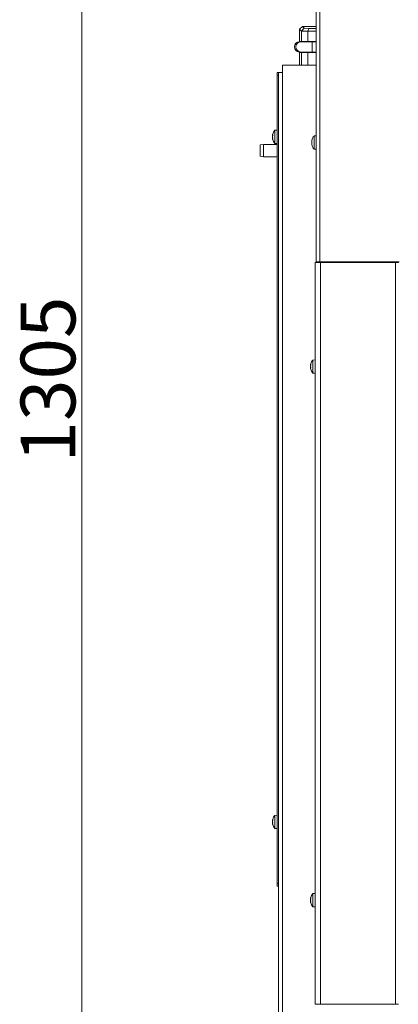
# Model space of a CAD drawing. Extents: x -5118 to -2009, y 1053 to 4042.
# Drawn here: x -5118 to -4841, y 2773 to 3491 of the extents above; entities that cross this region are included whole.
import ezdxf

# ---------------------------------------------------------------- set-up
doc = ezdxf.new("R2010")
doc.units = 0
doc.header["$LTSCALE"] = 5
doc.layers.add('SLD-0', color=7, linetype='Continuous')
doc.styles.add('STANDARD-BrunnerGroßer Text', font='ARIAL.TTF')
doc.dimstyles.new('STANDARD-Brunner-IIGroßer Text', dxfattribs={"dimscale": 5, "dimtxt": 8, "dimasz": 5, "dimexe": 3.175, "dimexo": 0, "dimgap": 0.762, "dimtad": 1, "dimdec": 0, "dimrnd": 1e-08, "dimtxsty": 'STANDARD-BrunnerGroßer Text', "dimblk": 'Filled-1', "dimcen": 0.09, "dimdle": 10, "dimclrd": 7, "dimclre": 7, "dimclrt": 7, "dimadec": 1, "dimazin": 2, "dimtfac": 0.666667, "dimtdec": 0, "dimtmove": 0, "dimatfit": 3, "dimldrblk": 'Filled-1', "dimfxl": 1, "dimtolj": 1, "dimlwd": 15, "dimlwe": 15, "dimarcsym": 0})

# ---------------------------------------------------------------- blocks, each defined once
blk = doc.blocks.new('Filled-1')
at = {"color": 0}
for p, q in [((0, 0), (-1, 0.167)), ((-1, 0.167), (-1, -0.167)), ((-1, 0), (0, 0)), ((-1, -0.167), (0, 0))]:
    blk.add_line(p, q, dxfattribs=at)
at = {"color": 0, "flags": 128}
blk.add_lwpolyline([(-1, -0.167), (0, 0), (-1, 0.167), (-1, -0.167)], dxfattribs=at)
at = {"color": 0}
blk.add_solid([(-1, -0.167), (0, 0), (-1, 0.167), (-1, -0.167)], dxfattribs=at)
blk = doc.blocks.new('*D46')
at = {"layer": 'Defpoints', "color": 0}
for p in [(-4901.59, 3916.82), (-5072.49, 2611.97), (-4931.59, 2611.97)]:
    blk.add_point(p, dxfattribs=at)
at = {"layer": 'SLD-0', "color": 7, "lineweight": 15}
for p, q in [((-4901.59, 3916.82), (-5088.36, 3916.82)), ((-5072.49, 3891.82), (-5072.49, 2636.97)), ((-4931.59, 2611.97), (-5088.36, 2611.97))]:
    blk.add_line(p, q, dxfattribs=at)
at = {"layer": 'SLD-0', "color": 7, "lineweight": 15, "xscale": 25, "yscale": 25, "zscale": 25}
for p, rotation in [((-5072.49, 3916.82), 90), ((-5072.49, 2611.97), 270)]:
    blk.add_blockref('Filled-1', p, dxfattribs=dict(at, rotation=rotation))
at = {"layer": 'SLD-0', "color": 7, "lineweight": 15, "insert": (-5117.17, 3228.83), "char_height": 40, "attachment_point": 2, "rotation": 90, "style": 'STANDARD-BrunnerGroßer Text'}
blk.add_mtext('\\A1;1305', dxfattribs=at)

msp = doc.modelspace()

# ---------------------------------------------------------------- linework, layer by layer
at = {"color": 7, "linetype": 'Continuous', "lineweight": 15}
for p, q in [((-4901.09, 3314.82), (-4901.09, 3914.32)), ((-4898.59, 3314.82), (-4898.59, 3914.32)), ((-4913.26, 3484.62), (-4911.25, 3486.62)), ((-4911.25, 3486.62), (-4909.87, 3485.24)), ((-4901.09, 3486.62), (-4911.25, 3486.62)), ((-4911.85, 3483.21), (-4913.26, 3484.62)), ((-4913.26, 3475.62), (-4913.26, 3484.62)), ((-4911.85, 3483.21), (-4909.87, 3485.24)), ((-4907.26, 3483.05), (-4911.85, 3483.21)), ((-4911.85, 3483.21), (-4911.85, 3475.62)), ((-4911.85, 3483.21), (-4911.85, 3483.21)), ((-4909.87, 3485.24), (-4906.43, 3485.12)), ((-4907.26, 3483.05), (-4906.43, 3485.12)), ((-4901.09, 3483.05), (-4907.26, 3483.05)), ((-4907.26, 3483.05), (-4907.26, 3475.62)), ((-4907.26, 3483.05), (-4907.26, 3483.05)), ((-4906.43, 3485.12), (-4901.09, 3485.12)), ((-4913.26, 3475.62), (-4911.85, 3475.62)), ((-4912.25, 3475.37), (-4913.26, 3475.37)), ((-4903.96, 3475.37), (-4912.25, 3475.37)), ((-4907.26, 3475.62), (-4911.85, 3475.62)), ((-4907.26, 3475.62), (-4901.09, 3475.62)), ((-4901.09, 3475.37), (-4903.96, 3475.37)), ((-4913.26, 3467.87), (-4912.25, 3467.87)), ((-4911.85, 3467.62), (-4913.26, 3467.62)), ((-4913.26, 3458.32), (-4913.26, 3467.62)), ((-4912.25, 3467.87), (-4903.96, 3467.87)), ((-4911.85, 3467.62), (-4907.26, 3467.62)), ((-4911.85, 3467.62), (-4911.85, 3458.32)), ((-4907.26, 3467.62), (-4907.26, 3458.32)), ((-4901.09, 3467.62), (-4907.26, 3467.62)), ((-4903.96, 3467.87), (-4901.09, 3467.87)), ((-4925.69, 2691.97), (-4925.69, 3458.32)), ((-4922.69, 3458.32), (-4925.69, 3458.32)), ((-4901.09, 3458.32), (-4922.69, 3458.32)), ((-4929.69, 3452.97), (-4928.69, 3452.97)), ((-4929.69, 3450.97), (-4929.69, 3452.97)), ((-4928.69, 3450.97), (-4929.69, 3450.97)), ((-4929.69, 3450.97), (-4929.69, 2860.97)), ((-4925.69, 3452.97), (-4928.69, 3452.97)), ((-4928.69, 2691.97), (-4928.69, 3452.97)), ((-4933.03, 3407.34), (-4933.03, 3407.34)), ((-4933.03, 3407.19), (-4933.03, 3407.19)), ((-4929.69, 3410.87), (-4931.33, 3410.73)), ((-4931.33, 3410.73), (-4931.33, 3401.21)), ((-4901.09, 3406.72), (-4902.73, 3406.58)), ((-4902.73, 3406.58), (-4902.73, 3401.82)), ((-4939.69, 3400.47), (-4942.19, 3400.03)), ((-4942.19, 3395.97), (-4942.19, 3400.03)), ((-4929.69, 3400.47), (-4939.69, 3400.47)), ((-4939.69, 3400.47), (-4939.69, 3395.97)), ((-4933.03, 3406.12), (-4933.03, 3406.12)), ((-4933.03, 3404.75), (-4933.03, 3404.75)), ((-4933, 3404.33), (-4932.94, 3404.11)), ((-4931.33, 3401.21), (-4929.69, 3401.07)), ((-4904.34, 3403.32), (-4904.43, 3403.32)), ((-4904.43, 3402.57), (-4904.43, 3402.57)), ((-4904.43, 3401.07), (-4904.43, 3401.07)), ((-4904.43, 3400.32), (-4904.43, 3400.32)), ((-4904.34, 3400.32), (-4904.43, 3400.32)), ((-4902.73, 3401.82), (-4902.73, 3397.06)), ((-4942.19, 3391.91), (-4942.19, 3395.97)), ((-4939.69, 3395.97), (-4939.69, 3391.47)), ((-4902.73, 3397.06), (-4901.09, 3396.92)), ((-4942.19, 3391.91), (-4939.69, 3391.47)), ((-4939.69, 3391.47), (-4929.69, 3391.47)), ((-4901.89, 3314.32), (-4901.89, 2772.82)), ((-4901.89, 3314.32), (-4897.89, 3314.32)), ((-4901.09, 3314.82), (-4898.59, 3314.82)), ((-4899.89, 3314.82), (-4899.89, 3314.32)), ((-4898.59, 3314.82), (-4840.59, 3314.82)), ((-4897.89, 3314.32), (-4897.89, 2772.82)), ((-4897.89, 3314.32), (-4843.09, 3314.32)), ((-4886.89, 3314.82), (-4886.89, 3314.32)), ((-4878.39, 3314.32), (-4878.39, 3314.82)), ((-4867.69, 3314.82), (-4867.69, 3314.32)), ((-4849.69, 3314.32), (-4849.69, 3314.82)), ((-4845.79, 3314.82), (-4845.79, 3314.32)), ((-4843.09, 3314.32), (-4843.09, 2772.82)), ((-4843.09, 3314.32), (-4841.09, 3314.32)), ((-4901.89, 3243.22), (-4903.53, 3243.08)), ((-4903.53, 3243.08), (-4903.53, 3233.56)), ((-4905.23, 3239.64), (-4905.23, 3239.64)), ((-4905.23, 3238.37), (-4905.23, 3238.37)), ((-4905.23, 3237.05), (-4905.23, 3237.05)), ((-4905.14, 3236.47), (-4905.16, 3236.59)), ((-4903.53, 3233.56), (-4901.89, 3233.42)), ((-4903.53, 3233.56), (-4903.53, 3233.56)), ((-4929.69, 2910.87), (-4931.33, 2910.73)), ((-4931.33, 2910.73), (-4931.33, 2901.21)), ((-4933.03, 2907.34), (-4933.03, 2907.34)), ((-4933.03, 2907.19), (-4933.03, 2907.19)), ((-4933.03, 2906.12), (-4933.03, 2906.12)), ((-4933.03, 2904.75), (-4933.03, 2904.75)), ((-4933, 2904.33), (-4932.94, 2904.11)), ((-4931.33, 2901.21), (-4929.69, 2901.07)), ((-4929.69, 2860.97), (-4928.69, 2860.97)), ((-4929.69, 2858.97), (-4929.69, 2860.97)), ((-4928.69, 2858.97), (-4929.69, 2858.97)), ((-4901.89, 2853.72), (-4903.53, 2853.58)), ((-4903.53, 2853.58), (-4903.53, 2844.06)), ((-4905.23, 2850.14), (-4905.23, 2850.14)), ((-4905.23, 2848.87), (-4905.23, 2848.87)), ((-4905.23, 2847.55), (-4905.23, 2847.55)), ((-4905.14, 2846.97), (-4905.16, 2847.07)), ((-4903.53, 2844.06), (-4901.89, 2843.92)), ((-4903.53, 2844.06), (-4903.53, 2844.06)), ((-4901.89, 2772.82), (-4897.89, 2772.82)), ((-4897.89, 2772.82), (-4843.09, 2772.82)), ((-4843.09, 2772.82), (-4841.09, 2772.82))]:
    msp.add_line(p, q, dxfattribs=at)
at = {"color": 8, "linetype": 'Continuous', "lineweight": 15}
for p, q in [((-4903.96, 3475.37), (-4903.96, 3467.87)), ((-4904.32, 3403.49), (-4904.34, 3403.49)), ((-4904.32, 3400.14), (-4904.34, 3400.14)), ((-4893.89, 3314.82), (-4893.89, 3314.32)), ((-4871.69, 3314.32), (-4871.69, 3314.82)), ((-4859.69, 3314.32), (-4859.69, 3314.82))]:
    msp.add_line(p, q, dxfattribs=at)
at = {"color": 7, "linetype": 'Continuous', "lineweight": 15, "flags": 128}
for points in [[(-4904.43, 3403.32), (-4904.43, 3403.32), (-4904.43, 3403.32), (-4904.43, 3403.32), (-4904.43, 3403.32), (-4904.43, 3403.32), (-4904.43, 3403.32), (-4904.43, 3403.32), (-4904.43, 3403.32)], [(-4904.43, 3403.32), (-4904.43, 3403.32)], [(-4904.43, 3400.32), (-4904.43, 3400.32)]]:
    msp.add_lwpolyline(points, dxfattribs=at)
at = {"color": 8, "linetype": 'Continuous', "lineweight": 15}
msp.add_arc((-4912.25, 3471.62), 3.75, 90.0145, 269.9855, dxfattribs=at)
at = {"color": 7, "linetype": 'Continuous', "lineweight": 15}
for centre, start, end in [((-4926.19, 3405.97), 137.19065, 164.79665), ((-4897.59, 3401.82), 137.19065, 167.60052), ((-4926.19, 3405.97), 195.39055, 222.80935), ((-4897.59, 3401.82), 192.37455, 222.80935), ((-4898.39, 3238.32), 137.19065, 164.08035), ((-4898.39, 3238.32), 195.90568, 222.80935), ((-4926.19, 2905.97), 137.19065, 164.79665), ((-4926.19, 2905.97), 195.39055, 222.80935), ((-4898.39, 2848.82), 137.19065, 164.07314), ((-4898.39, 2848.82), 195.91286, 222.80935)]:
    msp.add_arc(centre, 7, start, end, dxfattribs=at)
for centre, major_axis, ratio, start_param, end_param in [((-4913.26, 3471.62), (-3.75, 0), 0.999633, 4.712389, 6.283185), ((-4913.26, 3471.62), (-3.75, 0), 0.999633, 0, 1.570796), ((-4913.26, 3471.62), (-4, 0), 0.999391, 4.356968, 4.712389), ((-4911.85, 3471.62), (0, 4), 0.971896, 5.927764, 6.283185), ((-4913.26, 3471.62), (-4, 0), 0.999391, 1.570796, 1.926218), ((-4911.85, 3471.62), (0, 4), 0.971896, 3.141593, 3.497014)]:
    msp.add_ellipse(centre, major_axis=major_axis, ratio=ratio, start_param=start_param, end_param=end_param, dxfattribs=at)
at = {"color": 8, "linetype": 'Continuous', "lineweight": 15}
for centre, major_axis, ratio, start_param, end_param in [((-4911.85, 3471.62), (5.06, 0), 0.791026, 1.215375, 1.570796), ((-4907.26, 3471.62), (0, 4), 0.828427, 5.927764, 6.283185), ((-4907.26, 3471.62), (0, 4), 0.12132, 5.927764, 6.283185), ((-4911.85, 3471.62), (5.06, 0), 0.791026, 4.712389, 5.06781), ((-4907.26, 3471.62), (0, 4), 0.828427, 3.141593, 3.497014), ((-4907.26, 3471.62), (0, 4), 0.12132, 3.141593, 3.497014)]:
    msp.add_ellipse(centre, major_axis=major_axis, ratio=ratio, start_param=start_param, end_param=end_param, dxfattribs=at)
at = {"color": 7, "linetype": 'Continuous', "lineweight": 15}
for points, knots in [([(-4932.94, 3407.82), (-4932.97, 3407.68), (-4933.02, 3407.49), (-4933.03, 3407.37), (-4933.03, 3407.34)], [0, 0, 0, 0, 0.687973, 1, 1, 1, 1]), ([(-4933.03, 3407.34), (-4933.02, 3407.27), (-4933.01, 3407.18), (-4932.96, 3407.18), (-4932.94, 3407.18)], [0, 0, 0, 0, 0.687868, 1, 1, 1, 1]), ([(-4932.94, 3406.91), (-4932.97, 3406.73), (-4933.02, 3406.47), (-4933.03, 3406.2), (-4933.03, 3406.12)], [0, 0, 0, 0, 0.687999, 1, 1, 1, 1]), ([(-4932.94, 3406.87), (-4932.98, 3406.92), (-4933.01, 3406.97), (-4933.02, 3407.08), (-4933.02, 3407.09)], [0, 0, 0, 0, 0.8775498, 1, 1, 1, 1]), ([(-4932.94, 3407.18), (-4932.94, 3407.18), (-4932.93, 3407.17), (-4932.92, 3407.14), (-4932.92, 3407.09), (-4932.92, 3407.03), (-4932.93, 3406.97), (-4932.94, 3406.93), (-4932.94, 3406.91)], [0, 0, 0, 0, 0.173602, 0.347939, 0.518483, 0.685896, 0.853576, 1, 1, 1, 1]), ([(-4933.03, 3406.12), (-4933.02, 3405.94), (-4933.01, 3405.67), (-4932.96, 3405.44), (-4932.94, 3405.36)], [0, 0, 0, 0, 0.687831, 1, 1, 1, 1]), ([(-4932.94, 3405.06), (-4932.97, 3405.02), (-4933.02, 3404.95), (-4933.03, 3404.8), (-4933.03, 3404.75)], [0, 0, 0, 0, 0.687947, 1, 1, 1, 1]), ([(-4933.03, 3404.75), (-4933.02, 3404.63), (-4933.01, 3404.45), (-4932.96, 3404.23), (-4932.94, 3404.15)], [0, 0, 0, 0, 0.687829, 1, 1, 1, 1]), ([(-4932.94, 3404.12), (-4932.97, 3404.25), (-4933.02, 3404.44), (-4933.03, 3404.56), (-4933.03, 3404.6)], [0, 0, 0, 0, 0.6879732, 1, 1, 1, 1]), ([(-4932.94, 3405.36), (-4932.94, 3405.34), (-4932.93, 3405.3), (-4932.92, 3405.24), (-4932.92, 3405.17), (-4932.92, 3405.12), (-4932.93, 3405.08), (-4932.94, 3405.07), (-4932.94, 3405.06)], [0, 0, 0, 0, 0.173551, 0.347889, 0.518434, 0.685848, 0.853527, 1, 1, 1, 1]), ([(-4932.94, 3404.15), (-4932.94, 3404.14), (-4932.93, 3404.1), (-4932.92, 3404.06), (-4932.92, 3404.05), (-4932.92, 3404.05), (-4932.93, 3404.08), (-4932.94, 3404.11), (-4932.94, 3404.12)], [0, 0, 0, 0, 0.173655, 0.347991, 0.518533, 0.685946, 0.853626, 1, 1, 1, 1]), ([(-4904.43, 3403.32), (-4904.42, 3403.33), (-4904.41, 3403.36), (-4904.36, 3403.46), (-4904.34, 3403.49)], [0, 0, 0, 0, 0.687868, 1, 1, 1, 1]), ([(-4904.34, 3403.33), (-4904.37, 3403.15), (-4904.42, 3402.88), (-4904.43, 3402.64), (-4904.43, 3402.57)], [0, 0, 0, 0, 0.687999, 1, 1, 1, 1]), ([(-4904.43, 3402.57), (-4904.42, 3402.41), (-4904.41, 3402.19), (-4904.36, 3402.03), (-4904.34, 3401.98)], [0, 0, 0, 0, 0.687831, 1, 1, 1, 1]), ([(-4904.34, 3401.65), (-4904.37, 3401.54), (-4904.42, 3401.37), (-4904.43, 3401.14), (-4904.43, 3401.07)], [0, 0, 0, 0, 0.687947, 1, 1, 1, 1]), ([(-4904.43, 3401.07), (-4904.42, 3400.9), (-4904.41, 3400.65), (-4904.36, 3400.39), (-4904.34, 3400.31)], [0, 0, 0, 0, 0.687829, 1, 1, 1, 1]), ([(-4904.34, 3400.14), (-4904.37, 3400.21), (-4904.42, 3400.31), (-4904.43, 3400.32), (-4904.43, 3400.32)], [0, 0, 0, 0, 0.687973, 1, 1, 1, 1]), ([(-4904.34, 3403.49), (-4904.34, 3403.5), (-4904.33, 3403.52), (-4904.32, 3403.51), (-4904.32, 3403.49), (-4904.32, 3403.44), (-4904.33, 3403.39), (-4904.34, 3403.35), (-4904.34, 3403.33)], [0, 0, 0, 0, 0.173602, 0.347939, 0.518483, 0.685896, 0.853576, 1, 1, 1, 1]), ([(-4904.34, 3401.98), (-4904.34, 3401.97), (-4904.33, 3401.94), (-4904.32, 3401.88), (-4904.32, 3401.81), (-4904.32, 3401.75), (-4904.33, 3401.69), (-4904.34, 3401.67), (-4904.34, 3401.65)], [0, 0, 0, 0, 0.173551, 0.347889, 0.518434, 0.685848, 0.853527, 1, 1, 1, 1]), ([(-4904.34, 3400.31), (-4904.34, 3400.29), (-4904.33, 3400.24), (-4904.32, 3400.18), (-4904.32, 3400.14), (-4904.32, 3400.12), (-4904.33, 3400.12), (-4904.34, 3400.14), (-4904.34, 3400.14)], [0, 0, 0, 0, 0.173655, 0.347991, 0.518533, 0.685946, 0.853626, 1, 1, 1, 1]), ([(-4905.14, 3240.16), (-4905.17, 3240.02), (-4905.22, 3239.82), (-4905.23, 3239.69), (-4905.23, 3239.64)], [0, 0, 0, 0, 0.687947, 1, 1, 1, 1]), ([(-4905.23, 3239.64), (-4905.22, 3239.57), (-4905.21, 3239.46), (-4905.16, 3239.44), (-4905.14, 3239.44)], [0, 0, 0, 0, 0.687829, 1, 1, 1, 1]), ([(-4905.14, 3239.16), (-4905.17, 3238.98), (-4905.22, 3238.73), (-4905.23, 3238.46), (-4905.23, 3238.37)], [0, 0, 0, 0, 0.687973, 1, 1, 1, 1]), ([(-4905.23, 3238.37), (-4905.22, 3238.19), (-4905.21, 3237.92), (-4905.16, 3237.68), (-4905.14, 3237.6)], [0, 0, 0, 0, 0.687868, 1, 1, 1, 1]), ([(-4905.14, 3237.31), (-4905.17, 3237.28), (-4905.22, 3237.22), (-4905.23, 3237.09), (-4905.23, 3237.05)], [0, 0, 0, 0, 0.687999, 1, 1, 1, 1]), ([(-4905.23, 3237.05), (-4905.22, 3236.94), (-4905.21, 3236.77), (-4905.16, 3236.55), (-4905.14, 3236.49)], [0, 0, 0, 0, 0.6878305, 1, 1, 1, 1]), ([(-4905.14, 3240.15), (-4905.14, 3240.17), (-4905.13, 3240.2), (-4905.12, 3240.24), (-4905.12, 3240.24), (-4905.12, 3240.24)], [0, 0, 0, 0, 0.334947, 0.671415, 1, 1, 1, 1]), ([(-4905.14, 3239.44), (-4905.14, 3239.43), (-4905.13, 3239.43), (-4905.12, 3239.39), (-4905.12, 3239.34), (-4905.12, 3239.27), (-4905.13, 3239.21), (-4905.14, 3239.17), (-4905.14, 3239.16)], [0, 0, 0, 0, 0.1736553, 0.3479906, 0.518533, 0.6859457, 0.8536264, 1, 1, 1, 1]), ([(-4905.14, 3237.6), (-4905.14, 3237.58), (-4905.13, 3237.54), (-4905.12, 3237.47), (-4905.12, 3237.41), (-4905.12, 3237.36), (-4905.13, 3237.32), (-4905.14, 3237.31), (-4905.14, 3237.31)], [0, 0, 0, 0, 0.173602, 0.347939, 0.518483, 0.685896, 0.853576, 1, 1, 1, 1]), ([(-4905.14, 3236.49), (-4905.14, 3236.47), (-4905.13, 3236.43), (-4905.12, 3236.4), (-4905.12, 3236.39), (-4905.12, 3236.4), (-4905.13, 3236.43), (-4905.14, 3236.46), (-4905.14, 3236.47)], [0, 0, 0, 0, 0.1735505, 0.347889, 0.5184341, 0.6858476, 0.8535271, 1, 1, 1, 1]), ([(-4932.94, 2907.82), (-4932.97, 2907.68), (-4933.02, 2907.49), (-4933.03, 2907.37), (-4933.03, 2907.34)], [0, 0, 0, 0, 0.687973, 1, 1, 1, 1]), ([(-4933.03, 2907.34), (-4933.02, 2907.27), (-4933.01, 2907.18), (-4932.96, 2907.18), (-4932.94, 2907.18)], [0, 0, 0, 0, 0.6878685, 1, 1, 1, 1]), ([(-4932.94, 2906.91), (-4932.97, 2906.73), (-4933.02, 2906.47), (-4933.03, 2906.2), (-4933.03, 2906.12)], [0, 0, 0, 0, 0.687999, 1, 1, 1, 1]), ([(-4933.03, 2906.12), (-4933.02, 2905.94), (-4933.01, 2905.67), (-4932.96, 2905.44), (-4932.94, 2905.36)], [0, 0, 0, 0, 0.6878305, 1, 1, 1, 1]), ([(-4932.94, 2905.06), (-4932.97, 2905.02), (-4933.02, 2904.95), (-4933.03, 2904.8), (-4933.03, 2904.75)], [0, 0, 0, 0, 0.687947, 1, 1, 1, 1]), ([(-4933.03, 2904.75), (-4933.02, 2904.63), (-4933.01, 2904.45), (-4932.96, 2904.23), (-4932.94, 2904.15)], [0, 0, 0, 0, 0.687829, 1, 1, 1, 1]), ([(-4932.94, 2904.12), (-4932.97, 2904.25), (-4933.02, 2904.44), (-4933.03, 2904.56), (-4933.03, 2904.6)], [0, 0, 0, 0, 0.687973, 1, 1, 1, 1]), ([(-4932.94, 2906.87), (-4932.98, 2906.92), (-4933.01, 2906.97), (-4933.02, 2907.08), (-4933.02, 2907.09)], [0, 0, 0, 0, 0.87755, 1, 1, 1, 1]), ([(-4932.94, 2907.18), (-4932.94, 2907.18), (-4932.93, 2907.17), (-4932.92, 2907.14), (-4932.92, 2907.09), (-4932.92, 2907.03), (-4932.93, 2906.97), (-4932.94, 2906.93), (-4932.94, 2906.91)], [0, 0, 0, 0, 0.1736021, 0.347939, 0.5184828, 0.6858959, 0.8535759, 1, 1, 1, 1]), ([(-4932.94, 2905.36), (-4932.94, 2905.34), (-4932.93, 2905.3), (-4932.92, 2905.24), (-4932.92, 2905.17), (-4932.92, 2905.12), (-4932.93, 2905.08), (-4932.94, 2905.07), (-4932.94, 2905.06)], [0, 0, 0, 0, 0.173551, 0.347889, 0.518434, 0.685848, 0.853527, 1, 1, 1, 1]), ([(-4932.94, 2904.15), (-4932.94, 2904.14), (-4932.93, 2904.1), (-4932.92, 2904.06), (-4932.92, 2904.05), (-4932.92, 2904.05), (-4932.93, 2904.08), (-4932.94, 2904.11), (-4932.94, 2904.12)], [0, 0, 0, 0, 0.173655, 0.347991, 0.518533, 0.685946, 0.853626, 1, 1, 1, 1]), ([(-4905.14, 2850.66), (-4905.17, 2850.52), (-4905.22, 2850.32), (-4905.23, 2850.18), (-4905.23, 2850.14)], [0, 0, 0, 0, 0.687947, 1, 1, 1, 1]), ([(-4905.23, 2850.14), (-4905.22, 2850.07), (-4905.21, 2849.96), (-4905.16, 2849.94), (-4905.14, 2849.93)], [0, 0, 0, 0, 0.687829, 1, 1, 1, 1]), ([(-4905.14, 2849.65), (-4905.17, 2849.48), (-4905.22, 2849.22), (-4905.23, 2848.95), (-4905.23, 2848.87)], [0, 0, 0, 0, 0.687973, 1, 1, 1, 1]), ([(-4905.23, 2848.87), (-4905.22, 2848.68), (-4905.21, 2848.41), (-4905.16, 2848.17), (-4905.14, 2848.1)], [0, 0, 0, 0, 0.687868, 1, 1, 1, 1]), ([(-4905.14, 2847.81), (-4905.17, 2847.77), (-4905.22, 2847.72), (-4905.23, 2847.59), (-4905.23, 2847.55)], [0, 0, 0, 0, 0.687999, 1, 1, 1, 1]), ([(-4905.23, 2847.55), (-4905.22, 2847.43), (-4905.21, 2847.27), (-4905.16, 2847.05), (-4905.14, 2846.98)], [0, 0, 0, 0, 0.687831, 1, 1, 1, 1]), ([(-4905.14, 2850.65), (-4905.14, 2850.67), (-4905.13, 2850.71), (-4905.12, 2850.74), (-4905.12, 2850.74), (-4905.12, 2850.74)], [0, 0, 0, 0, 0.335813, 0.673151, 1, 1, 1, 1]), ([(-4905.14, 2849.93), (-4905.14, 2849.93), (-4905.13, 2849.92), (-4905.12, 2849.89), (-4905.12, 2849.83), (-4905.12, 2849.77), (-4905.13, 2849.71), (-4905.14, 2849.67), (-4905.14, 2849.65)], [0, 0, 0, 0, 0.173655, 0.347991, 0.518533, 0.685946, 0.853626, 1, 1, 1, 1]), ([(-4905.14, 2848.1), (-4905.14, 2848.08), (-4905.13, 2848.03), (-4905.12, 2847.97), (-4905.12, 2847.9), (-4905.12, 2847.85), (-4905.13, 2847.82), (-4905.14, 2847.81), (-4905.14, 2847.81)], [0, 0, 0, 0, 0.1736021, 0.347939, 0.5184828, 0.6858959, 0.8535759, 1, 1, 1, 1]), ([(-4905.14, 2846.98), (-4905.14, 2846.97), (-4905.13, 2846.93), (-4905.12, 2846.9), (-4905.12, 2846.89), (-4905.12, 2846.9), (-4905.13, 2846.93), (-4905.14, 2846.96), (-4905.14, 2846.97)], [0, 0, 0, 0, 0.173551, 0.347889, 0.518434, 0.685848, 0.853527, 1, 1, 1, 1])]:
    msp.add_open_spline(points, degree=3, knots=knots, dxfattribs=at)

# ---------------------------------------------------------------- dimensions: what is measured, and where the dimension line sits
at = {"layer": 'SLD-0', "color": 7, "lineweight": 15}
dim = msp.add_linear_dim(base=(-5072.49, 2611.97), p1=(-4901.59, 3916.82), p2=(-4931.59, 2611.97), angle=90, dimstyle='STANDARD-Brunner-IIGroßer Text', dxfattribs=at)
dim.commit()
dim.dimension.update_dxf_attribs({"geometry": '*D46', "text_midpoint": (-5072.49, 3228.83), "dimtype": 160})

doc.saveas('drawing.dxf')
